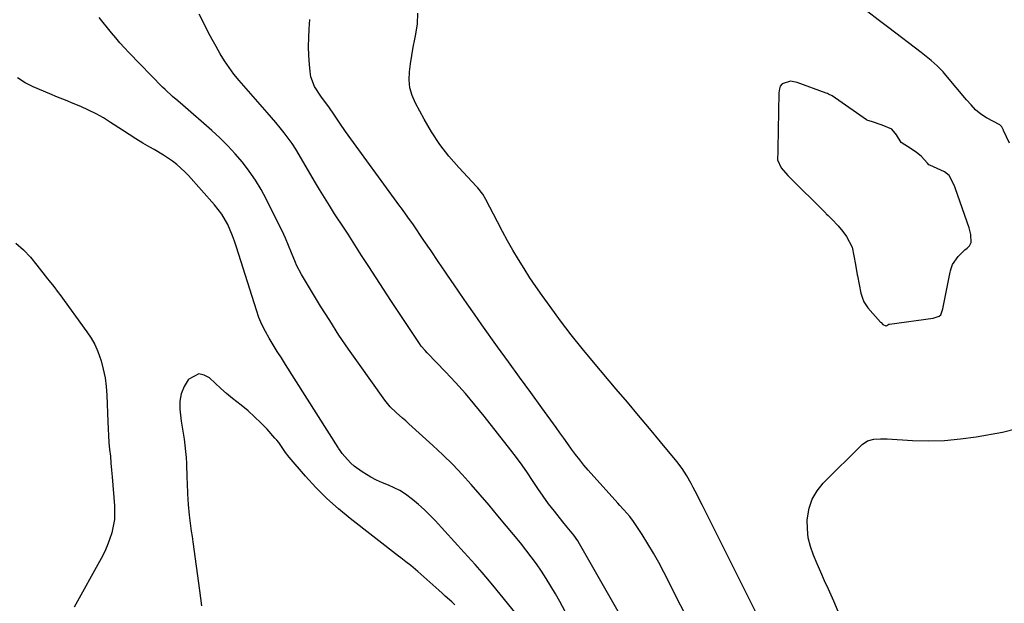
# Model space of a CAD drawing. Units: inches. Extents: x 1942052 to 1947371, y 390105 to 395399.
# Drawn here: x 1945647 to 1946057, y 392210 to 392453 of the extents above; entities that cross this region are included whole.
import ezdxf

# ---------------------------------------------------------------- set-up
doc = ezdxf.new("R2010")
doc.units = ezdxf.units.IN
doc.header["$MEASUREMENT"] = 0
for name, color, linetype in [('1', 7, 'Continuous'), ('7', 7, 'Continuous'), ('8', 7, 'Continuous')]:
    doc.layers.add(name, color=color, linetype=linetype)

msp = doc.modelspace()

# ---------------------------------------------------------------- linework, layer by layer
at = {"layer": '1', "color": 18}
msp.add_polyline3d([(1945991.36, 392362.78, 1776), (1945993.67, 392358.37, 1776), (1945994.38, 392354.72, 1776), (1945995.05, 392351.1, 1776), (1945995.81, 392346.79, 1776), (1945995.88, 392346.46, 1776), (1945997.39, 392339.28, 1776), (1945997.49, 392338.86, 1776), (1945997.83, 392337.62, 1776), (1945998.58, 392335.64, 1776), (1945999.93, 392333.48, 1776), (1946000.2, 392333.15, 1776), (1946005.5, 392327.23, 1776), (1946005.72, 392326.99, 1776), (1946006.5, 392326.25, 1776), (1946007.73, 392325.66, 1776), (1946007.88, 392325.66, 1776), (1946008.16, 392325.76, 1776), (1946008.56, 392326.04, 1776), (1946008.97, 392326.28, 1776), (1946009.12, 392326.33, 1776), (1946009.27, 392326.36, 1776), (1946027.39, 392328.78, 1776), (1946029.92, 392329.63, 1776), (1946030.6, 392330.17, 1776), (1946031.48, 392332.72, 1776), (1946034.45, 392347.93, 1776), (1946034.59, 392348.57, 1776), (1946034.86, 392349.52, 1776), (1946035.5, 392351.12, 1776), (1946037.81, 392354.44, 1776), (1946040.61, 392357.31, 1776), (1946041.6, 392358, 1776), (1946042.57, 392358.93, 1776), (1946043.24, 392360.35, 1776), (1946043.16, 392363.65, 1776), (1946042.69, 392365.3, 1776), (1946042.35, 392366.33, 1776), (1946036.73, 392382.56, 1776), (1946036.58, 392382.98, 1776), (1946036.26, 392383.82, 1776), (1946034.13, 392388.1, 1776), (1946032.13, 392389.68, 1776), (1946026.06, 392392.43, 1776), (1946025.66, 392392.67, 1776), (1946025.01, 392393.33, 1776), (1946022.42, 392396.16, 1776), (1946020.5, 392397.78, 1776), (1946018.25, 392399.32, 1776), (1946014.11, 392401.95, 1776), (1946012.19, 392405.12, 1776), (1946010.27, 392407.37, 1776), (1946006.27, 392409.08, 1776), (1946001.71, 392410.56, 1776), (1946000.17, 392411.09, 1776), (1945999.93, 392411.22, 1776), (1945999.7, 392411.37, 1776), (1945986.76, 392420.37, 1776), (1945985.37, 392421.25, 1776), (1945983.9, 392422, 1776), (1945983.4, 392422.22, 1776), (1945982.89, 392422.42, 1776), (1945970.88, 392426.84, 1776), (1945968.05, 392427.39, 1776), (1945964.52, 392426.27, 1776), (1945963.8, 392425.39, 1776), (1945963.42, 392424.19, 1776), (1945963.22, 392422.54, 1776), (1945962.83, 392399.27, 1776), (1945962.82, 392398.94, 1776), (1945962.8, 392398.29, 1776), (1945962.64, 392394.64, 1776), (1945964.12, 392391.4, 1776), (1945966.98, 392388.23, 1776), (1945967.26, 392387.95, 1776), (1945982.69, 392372.48, 1776), (1945982.94, 392372.23, 1776), (1945983.7, 392371.48, 1776), (1945985.21, 392370.01, 1776), (1945987.94, 392367.25, 1776), (1945989.9, 392364.87, 1776), (1945991.36, 392362.78, 1776)], dxfattribs=at)
at = {"layer": '7', "color": 18}
for points in [[(1945899.17, 392201.98, 1772), (1945880.24, 392234.9, 1772), (1945879.49, 392236.14, 1772), (1945877.84, 392238.5, 1772), (1945875.09, 392241.87, 1772), (1945873.28, 392244.12, 1772), (1945869.78, 392248.53, 1772), (1945867.39, 392251.62, 1772), (1945865.07, 392254.77, 1772), (1945862.85, 392257.99, 1772), (1945860.69, 392261.25, 1772), (1945858.54, 392264.51, 1772), (1945856.32, 392267.73, 1772), (1945854.01, 392270.88, 1772), (1945851.63, 392273.99, 1772), (1945840.55, 392288, 1772), (1945836.69, 392292.75, 1772), (1945832.73, 392297.43, 1772), (1945828.64, 392302, 1772), (1945824.47, 392306.48, 1772), (1945816.85, 392314.46, 1772), (1945816, 392315.35, 1772), (1945814.4, 392317.22, 1772), (1945813.68, 392318.22, 1772), (1945801.73, 392336.22, 1772), (1945798.65, 392340.88, 1772), (1945795.6, 392345.56, 1772), (1945792.56, 392350.25, 1772), (1945789.55, 392354.96, 1772), (1945783.97, 392363.74, 1772), (1945783.11, 392365.01, 1772), (1945782.25, 392366.29, 1772), (1945778.32, 392372.28, 1772), (1945776.17, 392375.62, 1772), (1945774.06, 392378.98, 1772), (1945772, 392382.37, 1772), (1945769.98, 392385.78, 1772), (1945763.59, 392396.73, 1772), (1945762.14, 392399.1, 1772), (1945760.63, 392401.42, 1772), (1945759.01, 392403.67, 1772), (1945757.33, 392405.88, 1772), (1945755.59, 392408.04, 1772), (1945753.83, 392410.19, 1772), (1945752.03, 392412.31, 1772), (1945750.22, 392414.41, 1772), (1945738.61, 392427.66, 1772), (1945736.44, 392430.3, 1772), (1945734.37, 392433.02, 1772), (1945732.46, 392435.86, 1772), (1945730.67, 392438.78, 1772), (1945728.98, 392441.77, 1772), (1945727.33, 392444.78, 1772), (1945725.73, 392447.82, 1772), (1945723.72, 392451.76, 1772), (1945721.9, 392455.24, 1772)], [(1945967.01, 392179.68, 1776), (1945940.19, 392233.37, 1776), (1945937.96, 392237.83, 1776), (1945935.72, 392242.28, 1776), (1945933.48, 392246.73, 1776), (1945931.24, 392251.17, 1776), (1945928.39, 392256.81, 1776), (1945927.55, 392258.42, 1776), (1945926.69, 392260.03, 1776), (1945924.88, 392263.2, 1776), (1945922.91, 392266.25, 1776), (1945920.71, 392269.14, 1776), (1945913.92, 392277.36, 1776), (1945909.35, 392282.87, 1776), (1945904.77, 392288.37, 1776), (1945900.17, 392293.85, 1776), (1945895.56, 392299.32, 1776), (1945886.04, 392310.56, 1776), (1945881.38, 392316.21, 1776), (1945876.8, 392321.93, 1776), (1945872.36, 392327.75, 1776), (1945868.01, 392333.65, 1776), (1945864.68, 392338.28, 1776), (1945862.11, 392341.94, 1776), (1945859.59, 392345.65, 1776), (1945857.17, 392349.42, 1776), (1945854.81, 392353.22, 1776), (1945852.53, 392357.08, 1776), (1945850.31, 392360.96, 1776), (1945848.17, 392364.9, 1776), (1945846.08, 392368.86, 1776), (1945841.28, 392378.22, 1776), (1945839.98, 392380.38, 1776), (1945837.9, 392383.02, 1776), (1945837.33, 392383.65, 1776), (1945829.96, 392391.54, 1776), (1945825.9, 392396.24, 1776), (1945822.1, 392401.13, 1776), (1945818.68, 392406.3, 1776), (1945815.52, 392411.65, 1776), (1945811.93, 392418.32, 1776), (1945810.61, 392421.42, 1776), (1945809.69, 392424.59, 1776), (1945809.37, 392427.89, 1776), (1945809.44, 392431.25, 1776), (1945809.89, 392434.68, 1776), (1945810.4, 392438.09, 1776), (1945811.03, 392441.48, 1776), (1945811.72, 392444.86, 1776), (1945812.17, 392446.91, 1776), (1945812.8, 392451.3, 1776), (1945813.01, 392455.68, 1776)], [(1946059.25, 392401.59, 1778), (1946056.75, 392406.89, 1778), (1946056.69, 392407.02, 1778), (1946056.57, 392407.29, 1778), (1946056.02, 392408.47, 1778), (1946055.3, 392409.15, 1778), (1946055.18, 392409.22, 1778), (1946049.57, 392412.13, 1778), (1946047.2, 392413.61, 1778), (1946045.11, 392415.47, 1778), (1946043.2, 392417.55, 1778), (1946041.35, 392419.69, 1778), (1946032.74, 392429.96, 1778), (1946031.59, 392431.27, 1778), (1946029.15, 392433.74, 1778), (1946026.54, 392436.05, 1778), (1946025.2, 392437.16, 1778), (1946022.46, 392439.32, 1778), (1946008.98, 392449.61, 1778), (1946004.59, 392452.95, 1778), (1946000.19, 392456.29, 1778)], [(1945943.32, 392167.66, 1774), (1945915.33, 392223.12, 1774), (1945913.23, 392227.13, 1774), (1945911.03, 392231.08, 1774), (1945908.71, 392234.95, 1774), (1945906.29, 392238.78, 1774), (1945902.71, 392244.24, 1774), (1945901.23, 392246.28, 1774), (1945898.7, 392249.08, 1774), (1945896.99, 392250.94, 1774), (1945896.14, 392251.87, 1774), (1945883.91, 392265.57, 1774), (1945882.09, 392267.69, 1774), (1945880.32, 392269.84, 1774), (1945878.62, 392272.05, 1774), (1945876.97, 392274.31, 1774), (1945875.35, 392276.58, 1774), (1945873.73, 392278.86, 1774), (1945872.1, 392281.13, 1774), (1945870.46, 392283.39, 1774), (1945864.52, 392291.55, 1774), (1945859.92, 392297.89, 1774), (1945855.32, 392304.24, 1774), (1945850.74, 392310.6, 1774), (1945846.17, 392316.97, 1774), (1945839.63, 392326.11, 1774), (1945836.55, 392330.46, 1774), (1945833.49, 392334.81, 1774), (1945830.47, 392339.19, 1774), (1945827.46, 392343.59, 1774), (1945827.43, 392343.63, 1774), (1945824.45, 392348.01, 1774), (1945821.47, 392352.4, 1774), (1945818.49, 392356.78, 1774), (1945815.51, 392361.16, 1774), (1945810.82, 392368.03, 1774), (1945809.52, 392369.91, 1774), (1945806.86, 392373.63, 1774), (1945806.19, 392374.55, 1774), (1945805.51, 392375.48, 1774), (1945782.9, 392406.49, 1774), (1945780.51, 392409.87, 1774), (1945778.23, 392413.31, 1774), (1945775.95, 392416.76, 1774), (1945773.72, 392419.68, 1774), (1945772.63, 392421.16, 1774), (1945769.95, 392425.17, 1774), (1945768.45, 392429.22, 1774), (1945768.09, 392431.38, 1774), (1945767.84, 392434.34, 1774), (1945767.61, 392438.05, 1774), (1945767.5, 392441.76, 1774), (1945767.56, 392445.47, 1774), (1945767.74, 392449.19, 1774), (1945768.03, 392453.11, 1774)], [(1945863.05, 392194.58, 1768), (1945844.11, 392217.82, 1768), (1945841.23, 392221.28, 1768), (1945839.76, 392222.99, 1768), (1945836.78, 392226.37, 1768), (1945835.28, 392228.05, 1768), (1945832.25, 392231.39, 1768), (1945820.13, 392244.62, 1768), (1945817.91, 392246.94, 1768), (1945815.61, 392249.19, 1768), (1945813.21, 392251.34, 1768), (1945810.75, 392253.41, 1768), (1945807.76, 392255.65, 1768), (1945805.51, 392257.08, 1768), (1945803.14, 392258.29, 1768), (1945800.68, 392259.36, 1768), (1945798.19, 392260.38, 1768), (1945795.74, 392261.5, 1768), (1945793.36, 392262.74, 1768), (1945789.74, 392264.86, 1768), (1945786.49, 392267.2, 1768), (1945785.03, 392268.56, 1768), (1945783.64, 392270.02, 1768), (1945781.5, 392272.49, 1768), (1945780.6, 392273.73, 1768), (1945779.99, 392274.71, 1768), (1945779.79, 392275.03, 1768), (1945757.9, 392309.53, 1768), (1945756.17, 392312.26, 1768), (1945754.46, 392315, 1768), (1945752.76, 392317.75, 1768), (1945751.07, 392320.5, 1768), (1945749.5, 392323.3, 1768), (1945748.06, 392326.17, 1768), (1945746.84, 392329.14, 1768), (1945745.76, 392332.17, 1768), (1945737.49, 392358.42, 1768), (1945736.69, 392360.8, 1768), (1945735.82, 392363.14, 1768), (1945734.85, 392365.45, 1768), (1945733.81, 392367.73, 1768), (1945731.34, 392372.06, 1768), (1945729.88, 392374.08, 1768), (1945728.3, 392376.01, 1768), (1945717.56, 392388.13, 1768), (1945716.01, 392389.76, 1768), (1945712.67, 392392.75, 1768), (1945710.87, 392394.11, 1768), (1945707.12, 392396.61, 1768), (1945703.25, 392398.92, 1768), (1945701.36, 392399.98, 1768), (1945698.46, 392401.66, 1768), (1945695.59, 392403.38, 1768), (1945692.77, 392405.16, 1768), (1945689.97, 392406.99, 1768), (1945685.05, 392410.28, 1768), (1945682.09, 392412.14, 1768), (1945679.07, 392413.87, 1768), (1945675.94, 392415.41, 1768), (1945672.75, 392416.82, 1768), (1945669.51, 392418.14, 1768), (1945666.27, 392419.47, 1768), (1945663.03, 392420.8, 1768), (1945659.79, 392422.13, 1768), (1945652.86, 392424.98, 1768), (1945649.49, 392426.71, 1768), (1945646.37, 392428.77, 1768)], [(1945645.65, 392359.98, 1768), (1945648.82, 392357.21, 1768), (1945651.73, 392354.16, 1768), (1945654.45, 392350.92, 1768), (1945658.87, 392345.15, 1768), (1945659.5, 392344.34, 1768), (1945661.4, 392341.94, 1768), (1945663.28, 392339.52, 1768), (1945663.89, 392338.7, 1768), (1945675.26, 392323.14, 1768), (1945676.98, 392320.52, 1768), (1945678.51, 392317.82, 1768), (1945679.77, 392314.97, 1768), (1945681.13, 392311.09, 1768), (1945682.06, 392307.59, 1768), (1945682.81, 392304.06, 1768), (1945683.26, 392300.47, 1768), (1945683.52, 392296.86, 1768), (1945683.89, 392285.7, 1768), (1945684.01, 392282.83, 1768), (1945684.18, 392279.96, 1768), (1945684.41, 392277.1, 1768), (1945684.68, 392274.24, 1768), (1945684.98, 392271.38, 1768), (1945685.25, 392268.52, 1768), (1945685.51, 392265.66, 1768), (1945685.75, 392262.79, 1768), (1945686.7, 392250.79, 1768), (1945686.77, 392247.93, 1768), (1945686.64, 392245.09, 1768), (1945686.21, 392242.28, 1768), (1945685.57, 392239.49, 1768), (1945684.68, 392236.76, 1768), (1945683.68, 392234.07, 1768), (1945682.48, 392231.47, 1768), (1945681.17, 392228.91, 1768), (1945669.86, 392208.66, 1768)], [(1945828.38, 392209.54, 1766), (1945827.06, 392210.78, 1766), (1945824.39, 392213.23, 1766), (1945823.04, 392214.45, 1766), (1945821.69, 392215.67, 1766), (1945812.96, 392223.51, 1766), (1945809.99, 392225.99, 1766), (1945807.94, 392227.54, 1766), (1945805.88, 392229.1, 1766), (1945804.86, 392229.89, 1766), (1945784.84, 392245.48, 1766), (1945779.87, 392249.58, 1766), (1945775.08, 392253.87, 1766), (1945770.55, 392258.43, 1766), (1945766.2, 392263.17, 1766), (1945759.37, 392271.07, 1766), (1945757.83, 392272.99, 1766), (1945755.06, 392277.08, 1766), (1945754.29, 392278.04, 1766), (1945753.49, 392278.98, 1766), (1945750.2, 392282.61, 1766), (1945747.67, 392285.28, 1766), (1945745.04, 392287.85, 1766), (1945742.29, 392290.29, 1766), (1945739.46, 392292.63, 1766), (1945735.86, 392295.46, 1766), (1945733.36, 392297.49, 1766), (1945730.92, 392299.57, 1766), (1945728.55, 392301.74, 1766), (1945726.23, 392303.96, 1766), (1945724.01, 392305.18, 1766), (1945721.83, 392305.63, 1766), (1945717.64, 392303.48, 1766), (1945717.37, 392303.15, 1766), (1945715.65, 392300.35, 1766), (1945714.41, 392297.42, 1766), (1945713.91, 392294.28, 1766), (1945713.9, 392290.99, 1766), (1945714.2, 392288.54, 1766), (1945714.52, 392286.02, 1766), (1945714.86, 392283.49, 1766), (1945715.24, 392280.97, 1766), (1945715.64, 392278.46, 1766), (1945716, 392275.94, 1766), (1945716.3, 392273.41, 1766), (1945716.5, 392270.88, 1766), (1945716.63, 392268.34, 1766), (1945716.82, 392262.45, 1766), (1945716.9, 392260.21, 1766), (1945717.09, 392255.75, 1766), (1945717.36, 392251.29, 1766), (1945717.79, 392246.86, 1766), (1945718.07, 392244.65, 1766), (1945718.68, 392240.23, 1766), (1945718.98, 392238.02, 1766), (1945719.29, 392235.81, 1766), (1945722.05, 392215.57, 1766), (1945722.93, 392209.17, 1766)], [(1945988.61, 392205.13, 1778), (1945986.04, 392211.17, 1778), (1945983.83, 392216.12, 1778), (1945982.27, 392219.64, 1778), (1945980.71, 392223.17, 1778), (1945979.16, 392226.7, 1778), (1945977.61, 392230.23, 1778), (1945976.35, 392233.81, 1778), (1945975.44, 392237.45, 1778), (1945975.07, 392241.19, 1778), (1945975.05, 392244.98, 1778), (1945975.83, 392249.77, 1778), (1945977.08, 392253.56, 1778), (1945979.13, 392256.99, 1778), (1945981.7, 392260.17, 1778), (1945997.89, 392276.24, 1778), (1946000.1, 392277.77, 1778), (1946002.7, 392278.47, 1778), (1946005.51, 392278.62, 1778), (1946008.32, 392278.57, 1778), (1946018.85, 392277.98, 1778), (1946025.51, 392277.84, 1778), (1946032.16, 392278, 1778), (1946038.78, 392278.61, 1778), (1946045.38, 392279.52, 1778), (1946056.22, 392281.4, 1778), (1946062.31, 392282.92, 1778)]]:
    msp.add_polyline3d(points, dxfattribs=at)
at = {"layer": '8', "color": 18}
msp.add_polyline3d([(1945890.75, 392175.82, 1770), (1945871.99, 392211.01, 1770), (1945870.22, 392214.22, 1770), (1945868.37, 392217.4, 1770), (1945866.43, 392220.51, 1770), (1945864.42, 392223.59, 1770), (1945862.32, 392226.6, 1770), (1945860.16, 392229.58, 1770), (1945857.92, 392232.49, 1770), (1945855.62, 392235.35, 1770), (1945849.9, 392242.3, 1770), (1945846.26, 392246.67, 1770), (1945842.6, 392251.02, 1770), (1945838.9, 392255.34, 1770), (1945835.17, 392259.63, 1770), (1945831.36, 392263.84, 1770), (1945827.45, 392267.96, 1770), (1945823.39, 392271.94, 1770), (1945819.25, 392275.83, 1770), (1945809.22, 392284.9, 1770), (1945807.91, 392286.08, 1770), (1945806.59, 392287.25, 1770), (1945803.94, 392289.57, 1770), (1945801.42, 392292.01, 1770), (1945799.22, 392294.74, 1770), (1945788.24, 392310.04, 1770), (1945784.15, 392315.89, 1770), (1945780.14, 392321.8, 1770), (1945776.26, 392327.79, 1770), (1945772.48, 392333.84, 1770), (1945766.18, 392344.16, 1770), (1945764.5, 392347, 1770), (1945762.5, 392350.9, 1770), (1945762.07, 392351.92, 1770), (1945760.43, 392356.02, 1770), (1945759.17, 392359.07, 1770), (1945757.85, 392362.1, 1770), (1945756.46, 392365.1, 1770), (1945755.02, 392368.08, 1770), (1945749.95, 392378.23, 1770), (1945747.76, 392382.29, 1770), (1945745.39, 392386.23, 1770), (1945742.77, 392390, 1770), (1945739.98, 392393.67, 1770), (1945736.97, 392397.17, 1770), (1945733.85, 392400.56, 1770), (1945730.57, 392403.79, 1770), (1945727.17, 392406.91, 1770), (1945715.16, 392417.4, 1770), (1945713.02, 392419.26, 1770), (1945710.87, 392421.09, 1770), (1945707.73, 392423.94, 1770), (1945706.73, 392424.94, 1770), (1945692.73, 392439.26, 1770), (1945690.84, 392441.25, 1770), (1945688.99, 392443.29, 1770), (1945687.2, 392445.37, 1770), (1945685.45, 392447.5, 1770), (1945683.73, 392449.65, 1770), (1945682.01, 392451.79, 1770), (1945680.27, 392453.93, 1770)], dxfattribs=at)

doc.saveas('drawing.dxf')
